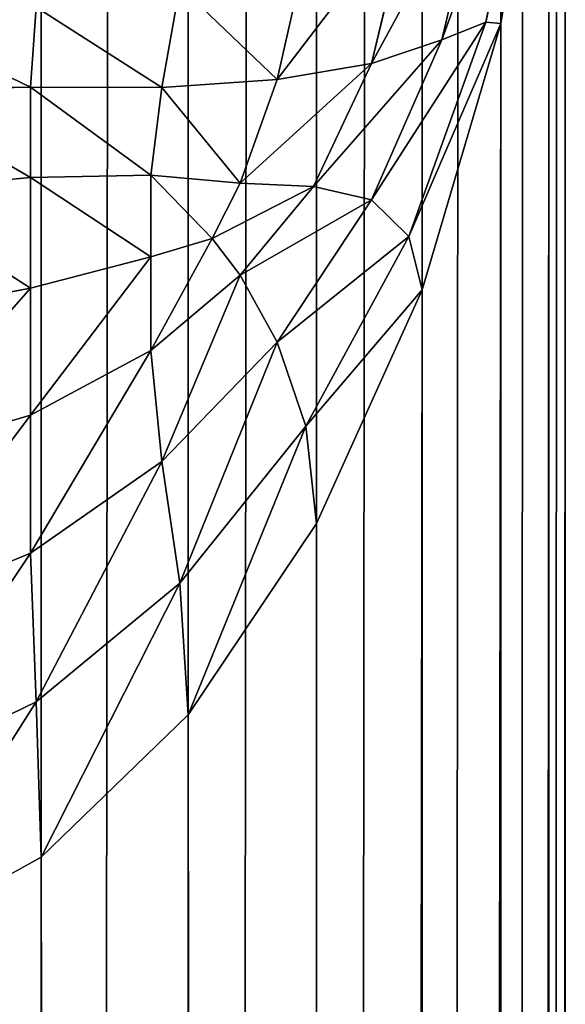
# Model space of a CAD drawing. Extents: x 482 to 1792, y 465 to 3800.
# Drawn here: x 1789 to 1792, y 1410 to 1416 of the extents above; entities that cross this region are included whole.
import ezdxf

# ---------------------------------------------------------------- set-up
doc = ezdxf.new("R2010")
doc.units = 0
doc.header["$LTSCALE"] = 25.4
doc.layers.get('0').update_dxf_attribs({"color": 13, "linetype": 'CONTINUOUS'})

# ---------------------------------------------------------------- blocks, each defined once
blk = doc.blocks.new('GROUP_12')
at = {"color": 0}
for p, q in [((1200, 1000, 150), (1200, 0, 150)), ((1200, 1000, 150), (1200, 0, 150)), ((1200, 575), (1200, 425)), ((1200, 575), (1200, 425))]:
    blk.add_line(p, q, dxfattribs=at)
mesh = blk.add_polyface(dxfattribs=at)
corners = [(1200, 0, 150), (0, 1000, 150), (0, 0, 150), (1200, 1000, 150)]
mesh.append_faces([[corners[k] for k in face] for face in [(0, 1, 2), (1, 0, 3)]], dxfattribs={"vtx0": -1, "color": 0})
mesh = blk.add_polyface(dxfattribs=at)
corners = [(1200, 855, 120), (990, 575, 120), (990, 855, 120), (1200, 575, 120), (1200, 425, 120), (990, 145, 120), (990, 425, 120), (1200, 145, 120), (990, 1000, 120), (675, 855, 120), (675, 1000, 120), (675, 575, 120), (675, 425, 120), (675, 145, 120), (675, 0, 120), (990, 0, 120), (525, 145, 120), (525, 425, 120), (525, 575, 120), (525, 855, 120), (525, 1000, 120), (210, 855, 120), (210, 1000, 120), (210, 575, 120), (210, 0, 120), (525, 0, 120), (210, 425, 120), (0, 145, 120), (0, 425, 120), (210, 145, 120), (0, 575, 120), (0, 855, 120)]
mesh.append_faces([[corners[k] for k in face] for face in [(1, 0, 3), (5, 4, 7), (8, 9, 10), (20, 21, 22), (26, 27, 28), (21, 30, 31)]], dxfattribs={"vtx0": -1, "color": 0})
mesh.append_faces([[corners[k] for k in face] for face in [(0, 1, 2), (4, 5, 6), (11, 8, 12), (13, 8, 14), (14, 8, 15), (15, 6, 5), (12, 16, 17), (16, 12, 13), (9, 18, 19), (18, 9, 11), (24, 20, 25), (25, 17, 16), (27, 26, 29), (29, 23, 24), (30, 21, 23)]], dxfattribs={"vtx0": -1, "vtx1": -1, "color": 0})
mesh.append_faces([[corners[k] for k in face] for face in [(9, 8, 11), (12, 8, 13), (15, 2, 1), (21, 20, 23), (23, 20, 24), (25, 19, 18)]], dxfattribs={"vtx0": -1, "vtx1": -1, "vtx2": -1, "color": 0})
mesh.append_faces([[corners[k] for k in face] for face in [(15, 8, 2), (15, 1, 6), (25, 20, 19), (25, 18, 17), (29, 26, 23)]], dxfattribs={"vtx0": -1, "vtx2": -1, "color": 0})
mesh = blk.add_polyface(dxfattribs=at)
corners = [(1200, 575), (1200, 425, 120), (1200, 425), (1200, 575, 120), (1200, 145), (1200, 0, 150), (1200, 0), (1200, 145, 120), (1200, 1000, 150), (1200, 855, 120), (1200, 855), (1200, 1000)]
mesh.append_faces([[corners[k] for k in face] for face in [(0, 1, 2), (4, 5, 6), (8, 10, 11)]], dxfattribs={"vtx0": -1, "color": 0})
mesh.append_faces([[corners[k] for k in face] for face in [(5, 7, 8)]], dxfattribs={"vtx0": -1, "vtx1": -1, "color": 0})
mesh.append_faces([[corners[k] for k in face] for face in [(8, 1, 3)]], dxfattribs={"vtx0": -1, "vtx1": -1, "vtx2": -1, "color": 0})
mesh.append_faces([[corners[k] for k in face] for face in [(1, 0, 3), (5, 4, 7), (8, 7, 1), (8, 3, 9), (8, 9, 10)]], dxfattribs={"vtx0": -1, "vtx2": -1, "color": 0})
mesh = blk.add_polyface(dxfattribs=at)
corners = [(1200, 575), (0, 425), (0, 575), (1200, 425)]
mesh.append_faces([[corners[k] for k in face] for face in [(0, 1, 2), (1, 0, 3)]], dxfattribs={"vtx0": -1, "color": 0})
blk = doc.blocks.new('GROUP_17')
at = {"color": 0}
for p, q in [((1196.9134, 99.6194, 150.3806), (1196.9134, 899.7603, 150.3806)), ((1196.9134, 99.6194, 150.3806), (1196.9134, 899.7603, 150.3806)), ((1197.7779, 99.1573, 150.8427), (1197.7779, 899.4693, 150.8427)), ((1197.7779, 99.1573, 150.8427), (1197.7779, 899.4693, 150.8427)), ((1198.5355, 98.5355, 151.4645), (1198.5355, 899.0776, 151.4645)), ((1198.5355, 98.5355, 151.4645), (1198.5355, 899.0776, 151.4645)), ((1199.1573, 97.7779, 152.2221), (1199.1573, 898.6004, 152.2221)), ((1199.1573, 97.7779, 152.2221), (1199.1573, 898.6004, 152.2221)), ((1199.6194, 96.9134, 153.0866), (1199.6194, 898.0559, 153.0866)), ((1199.6194, 96.9134, 153.0866), (1199.6194, 898.0559, 153.0866)), ((1199.9039, 95.9755, 154.0245), (1199.9039, 897.4652, 154.0245)), ((1199.9039, 95.9755, 154.0245), (1199.9039, 897.4652, 154.0245)), ((1200, 896.8508, 155), (1200, 95, 155)), ((1200, 896.8508, 155), (1200, 95, 155)), ((1200, 5, 455), (1200, 464.0733, 455)), ((1200, 5, 455), (1200, 464.0733, 455)), ((1199.9039, 462.3032, 455.9755), (1199.6194, 460.6011, 456.9134)), ((1199.9039, 462.3032, 455.9755), (1199.6194, 460.6011, 456.9134)), ((1199.9039, 462.3032, 455.9755), (1199.9039, 5, 455.9755)), ((1199.9039, 462.3032, 455.9755), (1199.9039, 5, 455.9755)), ((1199.8097, 461.9719, 457.5628), (1199.5313, 460.6095, 458.2018)), ((1199.8097, 461.9719, 457.5628), (1199.5313, 460.6095, 458.2018)), ((1199.5313, 461.6065, 459.032), (1199.2731, 460.504, 459.3549)), ((1199.5313, 461.6065, 459.032), (1199.2731, 460.504, 459.3549)), ((1199.0792, 461.2851, 460.391), (1198.8594, 460.366, 460.3486)), ((1199.0792, 461.2851, 460.391), (1198.8594, 460.366, 460.3486)), ((1198.4709, 461.02, 461.5874), (1198.3028, 460.2716, 461.228)), ((1198.4709, 461.02, 461.5874), (1198.3028, 460.2716, 461.228)), ((1197.7295, 460.8214, 462.5753), (1197.6244, 460.2244, 461.9594)), ((1197.7295, 460.8214, 462.5753), (1197.6244, 460.2244, 461.9594)), ((1196.8838, 460.6969, 463.3167), (1196.8506, 460.2263, 462.5146)), ((1196.8838, 460.6969, 463.3167), (1196.8506, 460.2263, 462.5146)), ((1199.5313, 460.6095, 458.2018), (1199.0792, 459.3462, 458.7767)), ((1199.5313, 460.6095, 458.2018), (1199.0792, 459.3462, 458.7767)), ((1199.6194, 460.6011, 456.9134), (1199.1573, 459.0324, 457.7779)), ((1199.6194, 460.6011, 456.9134), (1199.1573, 459.0324, 457.7779)), ((1199.5313, 460.6095, 458.2018), (1199.2731, 460.504, 459.3549)), ((1199.5313, 460.6095, 458.2018), (1199.2731, 460.504, 459.3549)), ((1199.6194, 460.6011, 456.9134), (1199.5313, 460.6095, 458.2018)), ((1199.6194, 460.6011, 456.9134), (1199.5313, 460.6095, 458.2018)), ((1199.6194, 460.6011, 456.9134), (1199.6194, 5, 456.9134)), ((1199.6194, 460.6011, 456.9134), (1199.6194, 5, 456.9134)), ((1199.2731, 460.504, 459.3549), (1198.8594, 459.5631, 459.6796)), ((1199.2731, 460.504, 459.3549), (1198.8594, 459.5631, 459.6796)), ((1198.8594, 460.366, 460.3486), (1199.2731, 460.504, 459.3549)), ((1198.8594, 460.366, 460.3486), (1199.2731, 460.504, 459.3549)), ((1198.3028, 460.2716, 461.228), (1198.8594, 460.366, 460.3486)), ((1198.3028, 460.2716, 461.228), (1198.8594, 460.366, 460.3486)), ((1198.8594, 460.366, 460.3486), (1198.5164, 459.6413, 460.4099)), ((1198.8594, 460.366, 460.3486), (1198.5164, 459.6413, 460.4099)), ((1197.6244, 460.2244, 461.9594), (1198.3028, 460.2716, 461.228)), ((1197.6244, 460.2244, 461.9594), (1198.3028, 460.2716, 461.228)), ((1198.3028, 460.2716, 461.228), (1198.0846, 459.6609, 460.9433)), ((1198.3028, 460.2716, 461.228), (1198.0846, 459.6609, 460.9433)), ((1195.9661, 460.2108, 462.8912), (1196.8506, 460.2263, 462.5146)), ((1195.9661, 460.2108, 462.8912), (1196.8506, 460.2263, 462.5146)), ((1196.8506, 460.2263, 462.5146), (1197.6244, 460.2244, 461.9594)), ((1196.8506, 460.2263, 462.5146), (1197.6244, 460.2244, 461.9594)), ((1196.8506, 459.6946, 461.7848), (1196.8506, 460.2263, 462.5146)), ((1196.8506, 459.6946, 461.7848), (1196.8506, 460.2263, 462.5146)), ((1197.6244, 460.2244, 461.9594), (1197.5584, 459.7079, 461.3909)), ((1197.6244, 460.2244, 461.9594), (1197.5584, 459.7079, 461.3909)), ((1195.9661, 459.6116, 462.0692), (1196.8506, 459.6946, 461.7848)), ((1195.9661, 459.6116, 462.0692), (1196.8506, 459.6946, 461.7848)), ((1196.8506, 459.6946, 461.7848), (1197.5584, 459.7079, 461.3909)), ((1196.8506, 459.6946, 461.7848), (1197.5584, 459.7079, 461.3909)), ((1196.8506, 459.0425, 461.1452), (1196.8506, 459.6946, 461.7848)), ((1196.8506, 459.0425, 461.1452), (1196.8506, 459.6946, 461.7848)), ((1197.5584, 459.7079, 461.3909), (1198.0846, 459.6609, 460.9433)), ((1197.5584, 459.7079, 461.3909), (1198.0846, 459.6609, 460.9433)), ((1197.5584, 459.2269, 460.9187), (1197.5584, 459.7079, 461.3909)), ((1197.5584, 459.2269, 460.9187), (1197.5584, 459.7079, 461.3909)), ((1198.0846, 459.6609, 460.9433), (1197.9204, 459.3355, 460.785)), ((1198.0846, 459.6609, 460.9433), (1197.9204, 459.3355, 460.785)), ((1198.0846, 459.6609, 460.9433), (1198.5164, 459.6413, 460.4099)), ((1198.0846, 459.6609, 460.9433), (1198.5164, 459.6413, 460.4099)), ((1198.5164, 459.6413, 460.4099), (1198.0846, 459.1194, 460.492)), ((1198.5164, 459.6413, 460.4099), (1198.0846, 459.1194, 460.492)), ((1198.8594, 459.5631, 459.6796), (1198.5164, 459.6413, 460.4099)), ((1198.8594, 459.5631, 459.6796), (1198.5164, 459.6413, 460.4099)), ((1198.8594, 459.5631, 459.6796), (1198.3028, 458.7251, 459.9399)), ((1198.8594, 459.5631, 459.6796), (1198.3028, 458.7251, 459.9399)), ((1199.0792, 459.3462, 458.7767), (1198.8594, 459.5631, 459.6796)), ((1199.0792, 459.3462, 458.7767), (1198.8594, 459.5631, 459.6796)), ((1199.0792, 459.3462, 458.7767), (1198.4709, 458.2305, 459.2654)), ((1199.0792, 459.3462, 458.7767), (1198.4709, 458.2305, 459.2654)), ((1199.1573, 459.0324, 457.7779), (1199.0792, 459.3462, 458.7767)), ((1199.1573, 459.0324, 457.7779), (1199.0792, 459.3462, 458.7767)), ((1197.5584, 459.2269, 460.9187), (1197.9204, 459.3355, 460.785)), ((1197.5584, 459.2269, 460.9187), (1197.9204, 459.3355, 460.785)), ((1198.0846, 459.1194, 460.492), (1197.9204, 459.3355, 460.785)), ((1198.0846, 459.1194, 460.492), (1197.9204, 459.3355, 460.785)), ((1196.8506, 459.0425, 461.1452), (1197.5584, 459.2269, 460.9187)), ((1196.8506, 459.0425, 461.1452), (1197.5584, 459.2269, 460.9187)), ((1197.5584, 458.6755, 460.5311), (1197.5584, 459.2269, 460.9187)), ((1197.5584, 458.6755, 460.5311), (1197.5584, 459.2269, 460.9187)), ((1198.0846, 459.1194, 460.492), (1197.5584, 458.6755, 460.5311)), ((1198.0846, 459.1194, 460.492), (1197.5584, 458.6755, 460.5311)), ((1198.3028, 458.7251, 459.9399), (1198.0846, 459.1194, 460.492)), ((1198.3028, 458.7251, 459.9399), (1198.0846, 459.1194, 460.492)), ((1195.9661, 458.8768, 461.3486), (1196.8506, 459.0425, 461.1452)), ((1195.9661, 458.8768, 461.3486), (1196.8506, 459.0425, 461.1452)), ((1196.8506, 458.295, 460.6202), (1196.8506, 459.0425, 461.1452)), ((1196.8506, 458.295, 460.6202), (1196.8506, 459.0425, 461.1452)), ((1199.1573, 459.0324, 457.7779), (1198.5355, 457.6575, 458.5355)), ((1199.1573, 459.0324, 457.7779), (1198.5355, 457.6575, 458.5355)), ((1199.1573, 459.0324, 457.7779), (1199.1573, 5, 457.7779)), ((1199.1573, 459.0324, 457.7779), (1199.1573, 5, 457.7779)), ((1198.3028, 458.7251, 459.9399), (1197.6244, 458.022, 460.1258)), ((1198.3028, 458.7251, 459.9399), (1197.6244, 458.022, 460.1258)), ((1198.4709, 458.2305, 459.2654), (1198.3028, 458.7251, 459.9399)), ((1198.4709, 458.2305, 459.2654), (1198.3028, 458.7251, 459.9399)), ((1196.8506, 458.295, 460.6202), (1197.5584, 458.6755, 460.5311)), ((1196.8506, 458.295, 460.6202), (1197.5584, 458.6755, 460.5311)), ((1197.6244, 458.022, 460.1258), (1197.5584, 458.6755, 460.5311)), ((1197.6244, 458.022, 460.1258), (1197.5584, 458.6755, 460.5311)), ((1195.9661, 458.0345, 460.7573), (1196.8506, 458.295, 460.6202)), ((1195.9661, 458.0345, 460.7573), (1196.8506, 458.295, 460.6202)), ((1196.8506, 457.481, 460.2301), (1196.8506, 458.295, 460.6202)), ((1196.8506, 457.481, 460.2301), (1196.8506, 458.295, 460.6202)), ((1198.4709, 458.2305, 459.2654), (1197.7295, 457.3053, 459.6492)), ((1198.4709, 458.2305, 459.2654), (1197.7295, 457.3053, 459.6492)), ((1198.5355, 457.6575, 458.5355), (1198.4709, 458.2305, 459.2654)), ((1198.5355, 457.6575, 458.5355), (1198.4709, 458.2305, 459.2654)), ((1197.6244, 458.022, 460.1258), (1196.8506, 457.481, 460.2301)), ((1197.6244, 458.022, 460.1258), (1196.8506, 457.481, 460.2301)), ((1197.7295, 457.3053, 459.6492), (1197.6244, 458.022, 460.1258)), ((1197.7295, 457.3053, 459.6492), (1197.6244, 458.022, 460.1258)), ((1198.5355, 457.6575, 458.5355), (1197.7779, 456.5291, 459.1573)), ((1198.5355, 457.6575, 458.5355), (1197.7779, 456.5291, 459.1573)), ((1198.5355, 457.6575, 458.5355), (1198.5355, 5, 458.5355)), ((1198.5355, 457.6575, 458.5355), (1198.5355, 5, 458.5355)), ((1195.9661, 457.1172, 460.3179), (1196.8506, 457.481, 460.2301)), ((1195.9661, 457.1172, 460.3179), (1196.8506, 457.481, 460.2301)), ((1196.8838, 456.6062, 459.9132), (1196.8506, 457.481, 460.2301)), ((1196.8838, 456.6062, 459.9132), (1196.8506, 457.481, 460.2301)), ((1197.7295, 457.3053, 459.6492), (1196.8838, 456.6062, 459.9132)), ((1197.7295, 457.3053, 459.6492), (1196.8838, 456.6062, 459.9132)), ((1197.7779, 456.5291, 459.1573), (1197.7295, 457.3053, 459.6492)), ((1197.7779, 456.5291, 459.1573), (1197.7295, 457.3053, 459.6492)), ((1196.8838, 456.6062, 459.9132), (1195.9661, 456.16, 460.0473)), ((1196.8838, 456.6062, 459.9132), (1195.9661, 456.16, 460.0473)), ((1196.9134, 455.6907, 459.6194), (1196.8838, 456.6062, 459.9132)), ((1196.9134, 455.6907, 459.6194), (1196.8838, 456.6062, 459.9132)), ((1197.7779, 456.5291, 459.1573), (1196.9134, 455.6907, 459.6194)), ((1197.7779, 456.5291, 459.1573), (1196.9134, 455.6907, 459.6194)), ((1197.7779, 456.5291, 459.1573), (1197.7779, 5, 459.1573)), ((1197.7779, 456.5291, 459.1573), (1197.7779, 5, 459.1573)), ((1196.9134, 455.6907, 459.6194), (1195.9755, 455.1743, 459.9039)), ((1196.9134, 455.6907, 459.6194), (1195.9755, 455.1743, 459.9039)), ((1196.9134, 455.6907, 459.6194), (1196.9134, 5, 459.6194)), ((1196.9134, 455.6907, 459.6194), (1196.9134, 5, 459.6194))]:
    blk.add_line(p, q, dxfattribs=at)
at = {"color": 71}
mesh = blk.add_polyface(dxfattribs=at)
corners = [(1200, 95, 5), (1200, 5, 455), (1200, 5, 5), (1200, 95, 155), (1200, 464.0733, 455), (1200, 896.8508, 155), (1200, 548.0319, 908), (1200, 895, 705), (1200, 1146.8508, 677), (1200, 1345, 705), (1200, 1345, 677), (1200, 895, 908)]
mesh.append_faces([[corners[k] for k in face] for face in [(0, 1, 2), (9, 8, 10)]], dxfattribs={"vtx0": -1, "color": 71})
mesh.append_faces([[corners[k] for k in face] for face in [(1, 3, 4), (4, 5, 6), (7, 8, 9)]], dxfattribs={"vtx0": -1, "vtx1": -1, "color": 71})
mesh.append_faces([[corners[k] for k in face] for face in [(6, 5, 7)]], dxfattribs={"vtx0": -1, "vtx1": -1, "vtx2": -1, "color": 71})
mesh.append_faces([[corners[k] for k in face] for face in [(1, 0, 3), (4, 3, 5), (7, 5, 8)]], dxfattribs={"vtx0": -1, "vtx2": -1, "color": 71})
mesh.append_faces([[corners[k] for k in face] for face in [(11, 6, 7)]], dxfattribs={"vtx1": -1, "color": 71})
mesh = blk.add_polyface(dxfattribs=at)
corners = [(1196.9134, 899.7603, 150.3806), (1195.9755, 99.9039, 150.0961), (1195.9755, 899.9395, 150.0961), (1196.9134, 99.6194, 150.3806)]
mesh.append_faces([[corners[k] for k in face] for face in [(0, 1, 2), (1, 0, 3)]], dxfattribs={"vtx0": -1, "color": 71})
mesh = blk.add_polyface(dxfattribs=at)
corners = [(1197.7779, 899.4693, 150.8427), (1196.9134, 99.6194, 150.3806), (1196.9134, 899.7603, 150.3806), (1197.7779, 99.1573, 150.8427)]
mesh.append_faces([[corners[k] for k in face] for face in [(0, 1, 2), (1, 0, 3)]], dxfattribs={"vtx0": -1, "color": 71})
mesh = blk.add_polyface(dxfattribs=at)
corners = [(1198.5355, 899.0776, 151.4645), (1197.7779, 99.1573, 150.8427), (1197.7779, 899.4693, 150.8427), (1198.5355, 98.5355, 151.4645)]
mesh.append_faces([[corners[k] for k in face] for face in [(0, 1, 2), (1, 0, 3)]], dxfattribs={"vtx0": -1, "color": 71})
mesh = blk.add_polyface(dxfattribs=at)
corners = [(1198.5355, 98.5355, 151.4645), (1199.1573, 898.6004, 152.2221), (1199.1573, 97.7779, 152.2221), (1198.5355, 899.0776, 151.4645)]
mesh.append_faces([[corners[k] for k in face] for face in [(0, 1, 2), (1, 0, 3)]], dxfattribs={"vtx0": -1, "color": 71})
mesh = blk.add_polyface(dxfattribs=at)
corners = [(1199.1573, 97.7779, 152.2221), (1199.6194, 898.0559, 153.0866), (1199.6194, 96.9134, 153.0866), (1199.1573, 898.6004, 152.2221)]
mesh.append_faces([[corners[k] for k in face] for face in [(0, 1, 2), (1, 0, 3)]], dxfattribs={"vtx0": -1, "color": 71})
mesh = blk.add_polyface(dxfattribs=at)
corners = [(1199.6194, 96.9134, 153.0866), (1199.9039, 897.4652, 154.0245), (1199.9039, 95.9755, 154.0245), (1199.6194, 898.0559, 153.0866)]
mesh.append_faces([[corners[k] for k in face] for face in [(0, 1, 2), (1, 0, 3)]], dxfattribs={"vtx0": -1, "color": 71})
mesh = blk.add_polyface(dxfattribs=at)
corners = [(1199.9039, 95.9755, 154.0245), (1200, 896.8508, 155), (1200, 95, 155), (1199.9039, 897.4652, 154.0245)]
mesh.append_faces([[corners[k] for k in face] for face in [(0, 1, 2), (1, 0, 3)]], dxfattribs={"vtx0": -1, "color": 71})
mesh = blk.add_polyface(dxfattribs=at)
corners = [(1200, 464.0733, 455), (1199.9039, 5, 455.9755), (1200, 5, 455), (1199.9039, 462.3032, 455.9755)]
mesh.append_faces([[corners[k] for k in face] for face in [(0, 1, 2), (1, 0, 3)]], dxfattribs={"vtx0": -1, "color": 71})
mesh = blk.add_polyface(dxfattribs=at)
corners = [(1199.9039, 462.3032, 455.9755), (1199.5313, 460.6095, 458.2018), (1199.6194, 460.6011, 456.9134)]
mesh.append_faces([[corners[k] for k in face] for face in [(0, 1, 2)]], dxfattribs={"color": 71})
mesh = blk.add_polyface(dxfattribs=at)
corners = [(1199.9039, 462.3032, 455.9755), (1199.8097, 461.9719, 457.5628), (1199.5313, 460.6095, 458.2018)]
mesh.append_faces([[corners[k] for k in face] for face in [(0, 1, 2)]], dxfattribs={"color": 71})
mesh = blk.add_polyface(dxfattribs=at)
corners = [(1199.9039, 462.3032, 455.9755), (1199.6194, 5, 456.9134), (1199.9039, 5, 455.9755), (1199.6194, 460.6011, 456.9134)]
mesh.append_faces([[corners[k] for k in face] for face in [(0, 1, 2), (1, 0, 3)]], dxfattribs={"vtx0": -1, "color": 71})
mesh = blk.add_polyface(dxfattribs=at)
corners = [(1199.8097, 461.9719, 457.5628), (1199.2731, 460.504, 459.3549), (1199.5313, 460.6095, 458.2018)]
mesh.append_faces([[corners[k] for k in face] for face in [(0, 1, 2)]], dxfattribs={"color": 71})
mesh = blk.add_polyface(dxfattribs=at)
corners = [(1199.8097, 461.9719, 457.5628), (1199.5313, 461.6065, 459.032), (1199.2731, 460.504, 459.3549)]
mesh.append_faces([[corners[k] for k in face] for face in [(0, 1, 2)]], dxfattribs={"color": 71})
mesh = blk.add_polyface(dxfattribs=at)
corners = [(1199.5313, 461.6065, 459.032), (1198.8594, 460.366, 460.3486), (1199.2731, 460.504, 459.3549)]
mesh.append_faces([[corners[k] for k in face] for face in [(0, 1, 2)]], dxfattribs={"color": 71})
mesh = blk.add_polyface(dxfattribs=at)
corners = [(1199.5313, 461.6065, 459.032), (1199.0792, 461.2851, 460.391), (1198.8594, 460.366, 460.3486)]
mesh.append_faces([[corners[k] for k in face] for face in [(0, 1, 2)]], dxfattribs={"color": 71})
mesh = blk.add_polyface(dxfattribs=at)
corners = [(1199.0792, 461.2851, 460.391), (1198.4709, 461.02, 461.5874), (1198.3028, 460.2716, 461.228)]
mesh.append_faces([[corners[k] for k in face] for face in [(0, 1, 2)]], dxfattribs={"color": 71})
mesh = blk.add_polyface(dxfattribs=at)
corners = [(1199.0792, 461.2851, 460.391), (1198.3028, 460.2716, 461.228), (1198.8594, 460.366, 460.3486)]
mesh.append_faces([[corners[k] for k in face] for face in [(0, 1, 2)]], dxfattribs={"color": 71})
mesh = blk.add_polyface(dxfattribs=at)
corners = [(1198.4709, 461.02, 461.5874), (1197.7295, 460.8214, 462.5753), (1198.3028, 460.2716, 461.228)]
mesh.append_faces([[corners[k] for k in face] for face in [(0, 1, 2)]], dxfattribs={"color": 71})
mesh = blk.add_polyface(dxfattribs=at)
corners = [(1196.8838, 460.6969, 463.3167), (1197.6244, 460.2244, 461.9594), (1197.7295, 460.8214, 462.5753)]
mesh.append_faces([[corners[k] for k in face] for face in [(0, 1, 2)]], dxfattribs={"color": 71})
mesh = blk.add_polyface(dxfattribs=at)
corners = [(1197.7295, 460.8214, 462.5753), (1197.6244, 460.2244, 461.9594), (1198.3028, 460.2716, 461.228)]
mesh.append_faces([[corners[k] for k in face] for face in [(0, 1, 2)]], dxfattribs={"color": 71})
mesh = blk.add_polyface(dxfattribs=at)
corners = [(1195.9661, 460.6513, 463.7832), (1196.8506, 460.2263, 462.5146), (1196.8838, 460.6969, 463.3167)]
mesh.append_faces([[corners[k] for k in face] for face in [(0, 1, 2)]], dxfattribs={"color": 71})
mesh = blk.add_polyface(dxfattribs=at)
corners = [(1196.8838, 460.6969, 463.3167), (1196.8506, 460.2263, 462.5146), (1197.6244, 460.2244, 461.9594)]
mesh.append_faces([[corners[k] for k in face] for face in [(0, 1, 2)]], dxfattribs={"color": 71})
mesh = blk.add_polyface(dxfattribs=at)
corners = [(1195.9661, 460.6513, 463.7832), (1195.9661, 460.2108, 462.8912), (1196.8506, 460.2263, 462.5146)]
mesh.append_faces([[corners[k] for k in face] for face in [(0, 1, 2)]], dxfattribs={"color": 71})
mesh = blk.add_polyface(dxfattribs=at)
corners = [(1199.5313, 460.6095, 458.2018), (1199.2731, 460.504, 459.3549), (1198.8594, 459.5631, 459.6796)]
mesh.append_faces([[corners[k] for k in face] for face in [(0, 1, 2)]], dxfattribs={"color": 71})
mesh = blk.add_polyface(dxfattribs=at)
corners = [(1199.5313, 460.6095, 458.2018), (1198.8594, 459.5631, 459.6796), (1199.0792, 459.3462, 458.7767)]
mesh.append_faces([[corners[k] for k in face] for face in [(0, 1, 2)]], dxfattribs={"color": 71})
mesh = blk.add_polyface(dxfattribs=at)
corners = [(1199.5313, 460.6095, 458.2018), (1199.0792, 459.3462, 458.7767), (1199.6194, 460.6011, 456.9134)]
mesh.append_faces([[corners[k] for k in face] for face in [(0, 1, 2)]], dxfattribs={"color": 71})
mesh = blk.add_polyface(dxfattribs=at)
corners = [(1199.6194, 460.6011, 456.9134), (1199.0792, 459.3462, 458.7767), (1199.1573, 459.0324, 457.7779)]
mesh.append_faces([[corners[k] for k in face] for face in [(0, 1, 2)]], dxfattribs={"color": 71})
mesh = blk.add_polyface(dxfattribs=at)
corners = [(1199.6194, 460.6011, 456.9134), (1199.1573, 5, 457.7779), (1199.6194, 5, 456.9134), (1199.1573, 459.0324, 457.7779)]
mesh.append_faces([[corners[k] for k in face] for face in [(0, 1, 2), (1, 0, 3)]], dxfattribs={"vtx0": -1, "color": 71})
mesh = blk.add_polyface(dxfattribs=at)
corners = [(1199.2731, 460.504, 459.3549), (1198.5164, 459.6413, 460.4099), (1198.8594, 459.5631, 459.6796)]
mesh.append_faces([[corners[k] for k in face] for face in [(0, 1, 2)]], dxfattribs={"color": 71})
mesh = blk.add_polyface(dxfattribs=at)
corners = [(1199.2731, 460.504, 459.3549), (1198.8594, 460.366, 460.3486), (1198.5164, 459.6413, 460.4099)]
mesh.append_faces([[corners[k] for k in face] for face in [(0, 1, 2)]], dxfattribs={"color": 71})
mesh = blk.add_polyface(dxfattribs=at)
corners = [(1198.8594, 460.366, 460.3486), (1198.3028, 460.2716, 461.228), (1198.0846, 459.6609, 460.9433)]
mesh.append_faces([[corners[k] for k in face] for face in [(0, 1, 2)]], dxfattribs={"color": 71})
mesh = blk.add_polyface(dxfattribs=at)
corners = [(1198.8594, 460.366, 460.3486), (1198.0846, 459.6609, 460.9433), (1198.5164, 459.6413, 460.4099)]
mesh.append_faces([[corners[k] for k in face] for face in [(0, 1, 2)]], dxfattribs={"color": 71})
mesh = blk.add_polyface(dxfattribs=at)
corners = [(1198.3028, 460.2716, 461.228), (1197.6244, 460.2244, 461.9594), (1198.0846, 459.6609, 460.9433)]
mesh.append_faces([[corners[k] for k in face] for face in [(0, 1, 2)]], dxfattribs={"color": 71})
mesh = blk.add_polyface(dxfattribs=at)
corners = [(1195.9661, 460.2108, 462.8912), (1196.8506, 459.6946, 461.7848), (1196.8506, 460.2263, 462.5146)]
mesh.append_faces([[corners[k] for k in face] for face in [(0, 1, 2)]], dxfattribs={"color": 71})
mesh = blk.add_polyface(dxfattribs=at)
corners = [(1195.9661, 460.2108, 462.8912), (1195.9661, 459.6116, 462.0692), (1196.8506, 459.6946, 461.7848)]
mesh.append_faces([[corners[k] for k in face] for face in [(0, 1, 2)]], dxfattribs={"color": 71})
mesh = blk.add_polyface(dxfattribs=at)
corners = [(1196.8506, 460.2263, 462.5146), (1197.5584, 459.7079, 461.3909), (1197.6244, 460.2244, 461.9594)]
mesh.append_faces([[corners[k] for k in face] for face in [(0, 1, 2)]], dxfattribs={"color": 71})
mesh = blk.add_polyface(dxfattribs=at)
corners = [(1196.8506, 460.2263, 462.5146), (1196.8506, 459.6946, 461.7848), (1197.5584, 459.7079, 461.3909)]
mesh.append_faces([[corners[k] for k in face] for face in [(0, 1, 2)]], dxfattribs={"color": 71})
mesh = blk.add_polyface(dxfattribs=at)
corners = [(1197.6244, 460.2244, 461.9594), (1197.5584, 459.7079, 461.3909), (1198.0846, 459.6609, 460.9433)]
mesh.append_faces([[corners[k] for k in face] for face in [(0, 1, 2)]], dxfattribs={"color": 71})
mesh = blk.add_polyface(dxfattribs=at)
corners = [(1196.8506, 459.6946, 461.7848), (1195.9661, 459.6116, 462.0692), (1196.8506, 459.0425, 461.1452)]
mesh.append_faces([[corners[k] for k in face] for face in [(0, 1, 2)]], dxfattribs={"color": 71})
mesh = blk.add_polyface(dxfattribs=at)
corners = [(1197.5584, 459.7079, 461.3909), (1196.8506, 459.6946, 461.7848), (1197.5584, 459.2269, 460.9187)]
mesh.append_faces([[corners[k] for k in face] for face in [(0, 1, 2)]], dxfattribs={"color": 71})
mesh = blk.add_polyface(dxfattribs=at)
corners = [(1197.5584, 459.2269, 460.9187), (1196.8506, 459.6946, 461.7848), (1196.8506, 459.0425, 461.1452)]
mesh.append_faces([[corners[k] for k in face] for face in [(0, 1, 2)]], dxfattribs={"color": 71})
mesh = blk.add_polyface(dxfattribs=at)
corners = [(1198.0846, 459.6609, 460.9433), (1197.5584, 459.7079, 461.3909), (1197.9204, 459.3355, 460.785)]
mesh.append_faces([[corners[k] for k in face] for face in [(0, 1, 2)]], dxfattribs={"color": 71})
mesh = blk.add_polyface(dxfattribs=at)
corners = [(1197.9204, 459.3355, 460.785), (1197.5584, 459.7079, 461.3909), (1197.5584, 459.2269, 460.9187)]
mesh.append_faces([[corners[k] for k in face] for face in [(0, 1, 2)]], dxfattribs={"color": 71})
mesh = blk.add_polyface(dxfattribs=at)
corners = [(1198.0846, 459.6609, 460.9433), (1197.9204, 459.3355, 460.785), (1198.5164, 459.6413, 460.4099)]
mesh.append_faces([[corners[k] for k in face] for face in [(0, 1, 2)]], dxfattribs={"color": 71})
mesh = blk.add_polyface(dxfattribs=at)
corners = [(1198.5164, 459.6413, 460.4099), (1197.9204, 459.3355, 460.785), (1198.0846, 459.1194, 460.492)]
mesh.append_faces([[corners[k] for k in face] for face in [(0, 1, 2)]], dxfattribs={"color": 71})
mesh = blk.add_polyface(dxfattribs=at)
corners = [(1198.5164, 459.6413, 460.4099), (1198.0846, 459.1194, 460.492), (1198.8594, 459.5631, 459.6796)]
mesh.append_faces([[corners[k] for k in face] for face in [(0, 1, 2)]], dxfattribs={"color": 71})
mesh = blk.add_polyface(dxfattribs=at)
corners = [(1196.8506, 459.0425, 461.1452), (1195.9661, 459.6116, 462.0692), (1195.9661, 458.8768, 461.3486)]
mesh.append_faces([[corners[k] for k in face] for face in [(0, 1, 2)]], dxfattribs={"color": 71})
mesh = blk.add_polyface(dxfattribs=at)
corners = [(1198.8594, 459.5631, 459.6796), (1198.0846, 459.1194, 460.492), (1198.3028, 458.7251, 459.9399)]
mesh.append_faces([[corners[k] for k in face] for face in [(0, 1, 2)]], dxfattribs={"color": 71})
mesh = blk.add_polyface(dxfattribs=at)
corners = [(1198.8594, 459.5631, 459.6796), (1198.3028, 458.7251, 459.9399), (1199.0792, 459.3462, 458.7767)]
mesh.append_faces([[corners[k] for k in face] for face in [(0, 1, 2)]], dxfattribs={"color": 71})
mesh = blk.add_polyface(dxfattribs=at)
corners = [(1199.0792, 459.3462, 458.7767), (1198.3028, 458.7251, 459.9399), (1198.4709, 458.2305, 459.2654)]
mesh.append_faces([[corners[k] for k in face] for face in [(0, 1, 2)]], dxfattribs={"color": 71})
mesh = blk.add_polyface(dxfattribs=at)
corners = [(1199.0792, 459.3462, 458.7767), (1198.4709, 458.2305, 459.2654), (1199.1573, 459.0324, 457.7779)]
mesh.append_faces([[corners[k] for k in face] for face in [(0, 1, 2)]], dxfattribs={"color": 71})
mesh = blk.add_polyface(dxfattribs=at)
corners = [(1198.0846, 459.1194, 460.492), (1197.9204, 459.3355, 460.785), (1197.5584, 458.6755, 460.5311)]
mesh.append_faces([[corners[k] for k in face] for face in [(0, 1, 2)]], dxfattribs={"color": 71})
mesh = blk.add_polyface(dxfattribs=at)
corners = [(1197.9204, 459.3355, 460.785), (1197.5584, 459.2269, 460.9187), (1197.5584, 458.6755, 460.5311)]
mesh.append_faces([[corners[k] for k in face] for face in [(0, 1, 2)]], dxfattribs={"color": 71})
mesh = blk.add_polyface(dxfattribs=at)
corners = [(1197.5584, 459.2269, 460.9187), (1196.8506, 459.0425, 461.1452), (1196.8506, 458.295, 460.6202)]
mesh.append_faces([[corners[k] for k in face] for face in [(0, 1, 2)]], dxfattribs={"color": 71})
mesh = blk.add_polyface(dxfattribs=at)
corners = [(1197.5584, 459.2269, 460.9187), (1196.8506, 458.295, 460.6202), (1197.5584, 458.6755, 460.5311)]
mesh.append_faces([[corners[k] for k in face] for face in [(0, 1, 2)]], dxfattribs={"color": 71})
mesh = blk.add_polyface(dxfattribs=at)
corners = [(1198.0846, 459.1194, 460.492), (1197.5584, 458.6755, 460.5311), (1197.6244, 458.022, 460.1258)]
mesh.append_faces([[corners[k] for k in face] for face in [(0, 1, 2)]], dxfattribs={"color": 71})
mesh = blk.add_polyface(dxfattribs=at)
corners = [(1198.0846, 459.1194, 460.492), (1197.6244, 458.022, 460.1258), (1198.3028, 458.7251, 459.9399)]
mesh.append_faces([[corners[k] for k in face] for face in [(0, 1, 2)]], dxfattribs={"color": 71})
mesh = blk.add_polyface(dxfattribs=at)
corners = [(1196.8506, 459.0425, 461.1452), (1195.9661, 458.8768, 461.3486), (1195.9661, 458.0345, 460.7573)]
mesh.append_faces([[corners[k] for k in face] for face in [(0, 1, 2)]], dxfattribs={"color": 71})
mesh = blk.add_polyface(dxfattribs=at)
corners = [(1196.8506, 459.0425, 461.1452), (1195.9661, 458.0345, 460.7573), (1196.8506, 458.295, 460.6202)]
mesh.append_faces([[corners[k] for k in face] for face in [(0, 1, 2)]], dxfattribs={"color": 71})
mesh = blk.add_polyface(dxfattribs=at)
corners = [(1199.1573, 459.0324, 457.7779), (1198.4709, 458.2305, 459.2654), (1198.5355, 457.6575, 458.5355)]
mesh.append_faces([[corners[k] for k in face] for face in [(0, 1, 2)]], dxfattribs={"color": 71})
mesh = blk.add_polyface(dxfattribs=at)
corners = [(1199.1573, 459.0324, 457.7779), (1198.5355, 5, 458.5355), (1199.1573, 5, 457.7779), (1198.5355, 457.6575, 458.5355)]
mesh.append_faces([[corners[k] for k in face] for face in [(0, 1, 2), (1, 0, 3)]], dxfattribs={"vtx0": -1, "color": 71})
mesh = blk.add_polyface(dxfattribs=at)
corners = [(1198.3028, 458.7251, 459.9399), (1197.6244, 458.022, 460.1258), (1197.7295, 457.3053, 459.6492)]
mesh.append_faces([[corners[k] for k in face] for face in [(0, 1, 2)]], dxfattribs={"color": 71})
mesh = blk.add_polyface(dxfattribs=at)
corners = [(1198.3028, 458.7251, 459.9399), (1197.7295, 457.3053, 459.6492), (1198.4709, 458.2305, 459.2654)]
mesh.append_faces([[corners[k] for k in face] for face in [(0, 1, 2)]], dxfattribs={"color": 71})
mesh = blk.add_polyface(dxfattribs=at)
corners = [(1197.6244, 458.022, 460.1258), (1197.5584, 458.6755, 460.5311), (1196.8506, 457.481, 460.2301)]
mesh.append_faces([[corners[k] for k in face] for face in [(0, 1, 2)]], dxfattribs={"color": 71})
mesh = blk.add_polyface(dxfattribs=at)
corners = [(1197.5584, 458.6755, 460.5311), (1196.8506, 458.295, 460.6202), (1196.8506, 457.481, 460.2301)]
mesh.append_faces([[corners[k] for k in face] for face in [(0, 1, 2)]], dxfattribs={"color": 71})
mesh = blk.add_polyface(dxfattribs=at)
corners = [(1196.8506, 458.295, 460.6202), (1195.9661, 458.0345, 460.7573), (1195.9661, 457.1172, 460.3179)]
mesh.append_faces([[corners[k] for k in face] for face in [(0, 1, 2)]], dxfattribs={"color": 71})
mesh = blk.add_polyface(dxfattribs=at)
corners = [(1196.8506, 458.295, 460.6202), (1195.9661, 457.1172, 460.3179), (1196.8506, 457.481, 460.2301)]
mesh.append_faces([[corners[k] for k in face] for face in [(0, 1, 2)]], dxfattribs={"color": 71})
mesh = blk.add_polyface(dxfattribs=at)
corners = [(1198.4709, 458.2305, 459.2654), (1197.7295, 457.3053, 459.6492), (1197.7779, 456.5291, 459.1573)]
mesh.append_faces([[corners[k] for k in face] for face in [(0, 1, 2)]], dxfattribs={"color": 71})
mesh = blk.add_polyface(dxfattribs=at)
corners = [(1198.4709, 458.2305, 459.2654), (1197.7779, 456.5291, 459.1573), (1198.5355, 457.6575, 458.5355)]
mesh.append_faces([[corners[k] for k in face] for face in [(0, 1, 2)]], dxfattribs={"color": 71})
mesh = blk.add_polyface(dxfattribs=at)
corners = [(1197.6244, 458.022, 460.1258), (1196.8506, 457.481, 460.2301), (1196.8838, 456.6062, 459.9132)]
mesh.append_faces([[corners[k] for k in face] for face in [(0, 1, 2)]], dxfattribs={"color": 71})
mesh = blk.add_polyface(dxfattribs=at)
corners = [(1197.7295, 457.3053, 459.6492), (1197.6244, 458.022, 460.1258), (1196.8838, 456.6062, 459.9132)]
mesh.append_faces([[corners[k] for k in face] for face in [(0, 1, 2)]], dxfattribs={"color": 71})
mesh = blk.add_polyface(dxfattribs=at)
corners = [(1198.5355, 5, 458.5355), (1197.7779, 456.5291, 459.1573), (1197.7779, 5, 459.1573), (1198.5355, 457.6575, 458.5355)]
mesh.append_faces([[corners[k] for k in face] for face in [(0, 1, 2), (1, 0, 3)]], dxfattribs={"vtx0": -1, "color": 71})
mesh = blk.add_polyface(dxfattribs=at)
corners = [(1196.8838, 456.6062, 459.9132), (1196.8506, 457.481, 460.2301), (1195.9661, 456.16, 460.0473)]
mesh.append_faces([[corners[k] for k in face] for face in [(0, 1, 2)]], dxfattribs={"color": 71})
mesh = blk.add_polyface(dxfattribs=at)
corners = [(1196.8506, 457.481, 460.2301), (1195.9661, 457.1172, 460.3179), (1195.9661, 456.16, 460.0473)]
mesh.append_faces([[corners[k] for k in face] for face in [(0, 1, 2)]], dxfattribs={"color": 71})
mesh = blk.add_polyface(dxfattribs=at)
corners = [(1197.7295, 457.3053, 459.6492), (1196.8838, 456.6062, 459.9132), (1196.9134, 455.6907, 459.6194)]
mesh.append_faces([[corners[k] for k in face] for face in [(0, 1, 2)]], dxfattribs={"color": 71})
mesh = blk.add_polyface(dxfattribs=at)
corners = [(1197.7295, 457.3053, 459.6492), (1196.9134, 455.6907, 459.6194), (1197.7779, 456.5291, 459.1573)]
mesh.append_faces([[corners[k] for k in face] for face in [(0, 1, 2)]], dxfattribs={"color": 71})
mesh = blk.add_polyface(dxfattribs=at)
corners = [(1196.8838, 456.6062, 459.9132), (1195.9661, 456.16, 460.0473), (1195.9755, 455.1743, 459.9039)]
mesh.append_faces([[corners[k] for k in face] for face in [(0, 1, 2)]], dxfattribs={"color": 71})
mesh = blk.add_polyface(dxfattribs=at)
corners = [(1196.9134, 455.6907, 459.6194), (1196.8838, 456.6062, 459.9132), (1195.9755, 455.1743, 459.9039)]
mesh.append_faces([[corners[k] for k in face] for face in [(0, 1, 2)]], dxfattribs={"color": 71})
mesh = blk.add_polyface(dxfattribs=at)
corners = [(1197.7779, 5, 459.1573), (1196.9134, 455.6907, 459.6194), (1196.9134, 5, 459.6194), (1197.7779, 456.5291, 459.1573)]
mesh.append_faces([[corners[k] for k in face] for face in [(0, 1, 2), (1, 0, 3)]], dxfattribs={"vtx0": -1, "color": 71})
mesh = blk.add_polyface(dxfattribs=at)
corners = [(1196.9134, 5, 459.6194), (1195.9755, 455.1743, 459.9039), (1195.9755, 5, 459.9039), (1196.9134, 455.6907, 459.6194)]
mesh.append_faces([[corners[k] for k in face] for face in [(0, 1, 2), (1, 0, 3)]], dxfattribs={"vtx0": -1, "color": 71})

msp = doc.modelspace()

# ---------------------------------------------------------------- block references
at = {"color": 0}
msp.add_blockref('GROUP_17', (591.7627, 955.1237, 36.3895), dxfattribs=at)
at = {"color": 250, "yscale": 0.8}
msp.add_blockref('GROUP_12', (591.7627, 1055.1237, 36.3895), dxfattribs=at)

doc.saveas('drawing.dxf')
